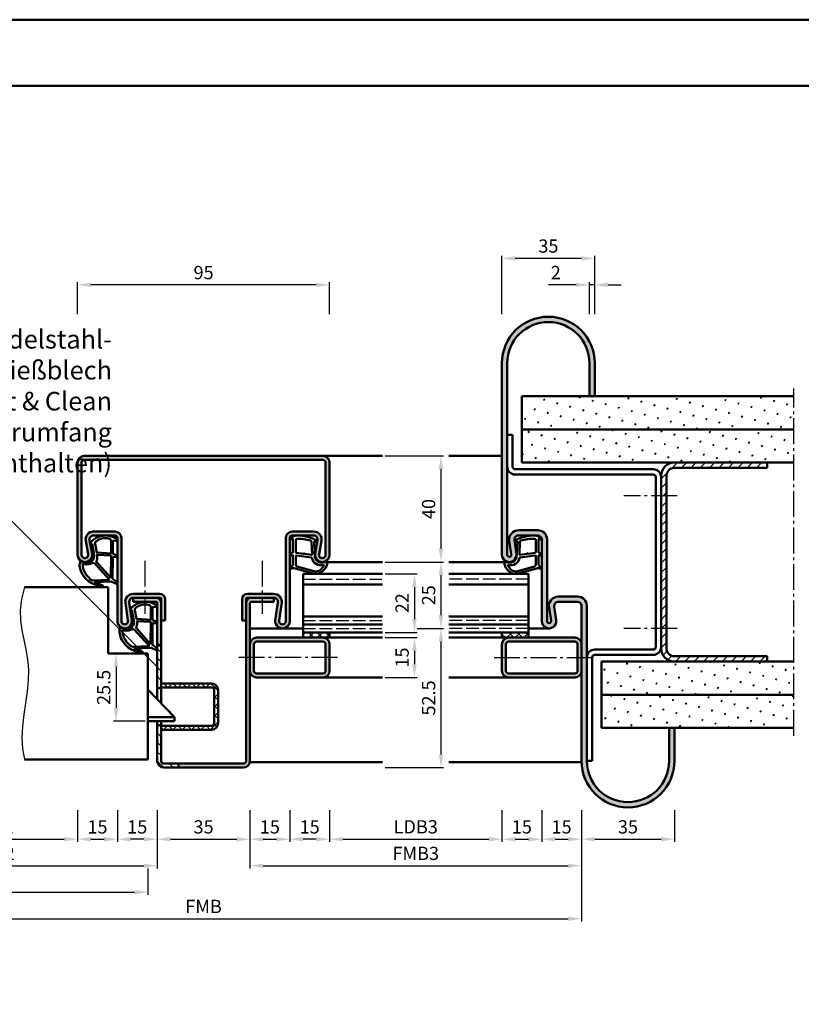
# Model space of a CAD drawing. Units: millimetres. Extents: x 0 to 2100, y -26 to 742.
# Drawn here: x 1285 to 1580, y 371 to 742 of the extents above; entities that cross this region are included whole.
import ezdxf

# ---------------------------------------------------------------- set-up
doc = ezdxf.new("R2010")
doc.units = ezdxf.units.MM
doc.linetypes.add('AM_DIN_F_W050', pattern=[6.25, 4.75, -1.5])
doc.linetypes.add('AM_DIN_G_W050', pattern=[13.75, 9.75, -1.5, 1, -1.5])
for name, color, linetype, lineweight in [('AM_0', 7, 'Continuous', 50), ('AM_1', 14, 'Continuous', 50), ('AM_3', 6, 'AM_DIN_F_W050', 25), ('AM_4', 3, 'Continuous', 25), ('AM_5', 3, 'Continuous', 25), ('AM_6', 2, 'Continuous', 35), ('AM_7', 4, 'AM_DIN_G_W050', 25), ('AM_8', 1, 'Continuous', 25), ('AM_BOR', 7, 'Continuous', 50)]:
    doc.layers.add(name, color=color, linetype=linetype, lineweight=lineweight)
doc.layers.add('AM_12', color=7, linetype='Continuous', lineweight=50, plot=False)
doc.styles.get("Standard").update_dxf_attribs({"font": 'ISOCP.SHX'})
doc.dimstyles.new('AM_DIN$0', dxfattribs={"dimtxt": 5, "dimasz": 5, "dimexe": 1, "dimexo": 1, "dimgap": 1.5, "dimtad": 1, "dimdsep": 46, "dimtxsty": 'Standard', "dimcen": 0, "dimclrd": 256, "dimclre": 256, "dimclrt": 2, "dimazin": 2, "dimtp": 0.1, "dimtm": 0.1, "dimtfac": 0.71, "dimtmove": 0, "dimatfit": 3, "dimfxl": 0, "dimlwd": -1, "dimlwe": -1, "dimarcsym": 0})
pattern_1 = [(315, (-119.0536, 1020.9957), (1.767767, 1.767767), [])]
pattern_2 = [(45, (160.9464, 1112.4957), (-1.314801, 4.906903), [0.635, -4.445]), (135, (161.171, 1112.7202), (-4.906903, 1.3148007), [0.3175, -8.481318]), (135, (161.227, 1112.7763), (-4.906903, 1.3148007), [0.254, -8.544818]), (135, (161.1148, 1112.664), (-4.906903, 1.3148007), [0.254, -8.544818]), (105, (161.283, 1112.8324), (-4.906903, 1.314801), [0.2032, -4.8768]), (165, (161.0586, 1112.608), (-3.592102, -3.592102), [0.2032, -4.8768])]

# ---------------------------------------------------------------- blocks, each defined once
blk = doc.blocks.new('DIN_A3_BOS')
at = {"layer": 'AM_12'}
blk.add_lwpolyline([(0, 0), (420, 0), (420, 297), (0, 297)], close=True, dxfattribs=at)
at = {"layer": 'AM_BOR'}
blk.add_lwpolyline([(20, 10), (410, 10), (410, 287), (20, 287)], close=True, dxfattribs=at)
blk = doc.blocks.new('*D60')
at = {"layer": 'AM_5', "linetype": 'ByBlock'}
for p, q in [((1242, 444.5), (1242, 432.5)), ((1307, 444.5), (1307, 432.5)), ((1247, 433.5), (1302, 433.5))]:
    blk.add_line(p, q, dxfattribs=at)
at = {"layer": 'AM_5'}
for points in [[(1247, 434.33), (1247, 432.67), (1242, 433.5)], [(1302, 434.33), (1302, 432.67), (1307, 433.5)]]:
    blk.add_solid(points, dxfattribs=at)
at = {"layer": 'Defpoints', "color": 0}
for p in [(1242, 445.5), (1307, 445.5), (1307, 433.5)]:
    blk.add_point(p, dxfattribs=at)
at = {"layer": 'AM_5', "color": 2, "insert": (1274.5, 437.53), "char_height": 5, "attachment_point": 5}
blk.add_mtext('LDB2', dxfattribs=at)
blk = doc.blocks.new('*D61')
at = {"layer": 'AM_5', "linetype": 'ByBlock'}
for p, q in [((1307, 444.5), (1307, 432.5)), ((1322, 444.5), (1322, 432.5)), ((1312, 433.5), (1317, 433.5))]:
    blk.add_line(p, q, dxfattribs=at)
at = {"layer": 'AM_5'}
for points in [[(1312, 434.33), (1312, 432.67), (1307, 433.5)], [(1317, 434.33), (1317, 432.67), (1322, 433.5)]]:
    blk.add_solid(points, dxfattribs=at)
at = {"layer": 'Defpoints', "color": 0}
for p in [(1307, 445.5), (1322, 445.5), (1322, 433.5)]:
    blk.add_point(p, dxfattribs=at)
at = {"layer": 'AM_5', "color": 2, "insert": (1314.5, 437.5), "char_height": 5, "attachment_point": 5}
blk.add_mtext('15', dxfattribs=at)
blk = doc.blocks.new('*D62')
at = {"layer": 'AM_5', "linetype": 'ByBlock'}
for p, q in [((1322, 444.5), (1322, 432.5)), ((1337, 444.5), (1337, 432.5)), ((1332, 433.5), (1327, 433.5))]:
    blk.add_line(p, q, dxfattribs=at)
at = {"layer": 'AM_5'}
for points in [[(1327, 434.33), (1327, 432.67), (1322, 433.5)], [(1332, 434.33), (1332, 432.67), (1337, 433.5)]]:
    blk.add_solid(points, dxfattribs=at)
at = {"layer": 'Defpoints', "color": 0}
for p in [(1322, 445.5), (1337, 445.5), (1322, 433.5)]:
    blk.add_point(p, dxfattribs=at)
at = {"layer": 'AM_5', "color": 2, "insert": (1329.5, 437.5), "char_height": 5, "attachment_point": 5}
blk.add_mtext('15', dxfattribs=at)
blk = doc.blocks.new('*D63')
at = {"layer": 'AM_5', "linetype": 'ByBlock'}
for p, q in [((1212, 444.5), (1212, 422.5)), ((1337, 444.5), (1337, 422.5)), ((1217, 423.5), (1332, 423.5))]:
    blk.add_line(p, q, dxfattribs=at)
at = {"layer": 'AM_5'}
for points in [[(1217, 424.33), (1217, 422.67), (1212, 423.5)], [(1332, 424.33), (1332, 422.67), (1337, 423.5)]]:
    blk.add_solid(points, dxfattribs=at)
at = {"layer": 'Defpoints', "color": 0}
for p in [(1212, 445.5), (1337, 445.5), (1337, 423.5)]:
    blk.add_point(p, dxfattribs=at)
at = {"layer": 'AM_5', "color": 2, "insert": (1274.5, 427.5), "char_height": 5, "attachment_point": 5}
blk.add_mtext('FMB2', dxfattribs=at)
blk = doc.blocks.new('*D64')
at = {"layer": 'AM_5', "linetype": 'ByBlock'}
for p, q in [((1215.5, 422.5), (1215.5, 412.5)), ((1333.5, 422.5), (1333.5, 412.5)), ((1220.5, 413.5), (1328.5, 413.5))]:
    blk.add_line(p, q, dxfattribs=at)
at = {"layer": 'AM_5'}
for points in [[(1220.5, 414.33), (1220.5, 412.67), (1215.5, 413.5)], [(1328.5, 414.33), (1328.5, 412.67), (1333.5, 413.5)]]:
    blk.add_solid(points, dxfattribs=at)
at = {"layer": 'Defpoints', "color": 0}
for p in [(1215.5, 423.5), (1333.5, 423.5), (1333.5, 413.5)]:
    blk.add_point(p, dxfattribs=at)
at = {"layer": 'AM_5', "color": 2, "insert": (1274.5, 417.5), "char_height": 5, "attachment_point": 5}
blk.add_mtext('TAB', dxfattribs=at)
blk = doc.blocks.new('*D65')
at = {"layer": 'AM_5', "linetype": 'ByBlock'}
for p, q in [((1402, 444.5), (1402, 432.5)), ((1467, 444.5), (1467, 432.5)), ((1407, 433.5), (1462, 433.5))]:
    blk.add_line(p, q, dxfattribs=at)
at = {"layer": 'AM_5'}
for points in [[(1407, 434.33), (1407, 432.67), (1402, 433.5)], [(1462, 434.33), (1462, 432.67), (1467, 433.5)]]:
    blk.add_solid(points, dxfattribs=at)
at = {"layer": 'Defpoints', "color": 0}
for p in [(1402, 445.5), (1467, 445.5), (1467, 433.5)]:
    blk.add_point(p, dxfattribs=at)
at = {"layer": 'AM_5', "color": 2, "insert": (1434.5, 437.53), "char_height": 5, "attachment_point": 5}
blk.add_mtext('LDB3', dxfattribs=at)
blk = doc.blocks.new('*D66')
at = {"layer": 'AM_5', "linetype": 'ByBlock'}
for p, q in [((1387, 444.5), (1387, 432.5)), ((1402, 444.5), (1402, 432.5)), ((1397, 433.5), (1392, 433.5))]:
    blk.add_line(p, q, dxfattribs=at)
at = {"layer": 'AM_5'}
for points in [[(1392, 434.33), (1392, 432.67), (1387, 433.5)], [(1397, 434.33), (1397, 432.67), (1402, 433.5)]]:
    blk.add_solid(points, dxfattribs=at)
at = {"layer": 'Defpoints', "color": 0}
for p in [(1387, 445.5), (1402, 445.5), (1387, 433.5)]:
    blk.add_point(p, dxfattribs=at)
at = {"layer": 'AM_5', "color": 2, "insert": (1394.5, 437.5), "char_height": 5, "attachment_point": 5}
blk.add_mtext('15', dxfattribs=at)
blk = doc.blocks.new('*D67')
at = {"layer": 'AM_5', "linetype": 'ByBlock'}
for p, q in [((1372, 444.5), (1372, 432.5)), ((1387, 444.5), (1387, 432.5)), ((1377, 433.5), (1382, 433.5))]:
    blk.add_line(p, q, dxfattribs=at)
at = {"layer": 'AM_5'}
for points in [[(1377, 434.33), (1377, 432.67), (1372, 433.5)], [(1382, 434.33), (1382, 432.67), (1387, 433.5)]]:
    blk.add_solid(points, dxfattribs=at)
at = {"layer": 'Defpoints', "color": 0}
for p in [(1372, 445.5), (1387, 445.5), (1387, 433.5)]:
    blk.add_point(p, dxfattribs=at)
at = {"layer": 'AM_5', "color": 2, "insert": (1379.5, 437.5), "char_height": 5, "attachment_point": 5}
blk.add_mtext('15', dxfattribs=at)
blk = doc.blocks.new('*D68')
at = {"layer": 'AM_5', "linetype": 'ByBlock'}
for p, q in [((1467, 444.5), (1467, 432.5)), ((1482, 444.5), (1482, 432.5)), ((1472, 433.5), (1477, 433.5))]:
    blk.add_line(p, q, dxfattribs=at)
at = {"layer": 'AM_5'}
for points in [[(1472, 434.33), (1472, 432.67), (1467, 433.5)], [(1477, 434.33), (1477, 432.67), (1482, 433.5)]]:
    blk.add_solid(points, dxfattribs=at)
at = {"layer": 'Defpoints', "color": 0}
for p in [(1467, 445.5), (1482, 445.5), (1482, 433.5)]:
    blk.add_point(p, dxfattribs=at)
at = {"layer": 'AM_5', "color": 2, "insert": (1474.5, 437.5), "char_height": 5, "attachment_point": 5}
blk.add_mtext('15', dxfattribs=at)
blk = doc.blocks.new('*D69')
at = {"layer": 'AM_5', "linetype": 'ByBlock'}
for p, q in [((1482, 444.5), (1482, 432.5)), ((1497, 444.5), (1497, 432.5)), ((1487, 433.5), (1492, 433.5))]:
    blk.add_line(p, q, dxfattribs=at)
at = {"layer": 'AM_5'}
for points in [[(1487, 434.33), (1487, 432.67), (1482, 433.5)], [(1492, 434.33), (1492, 432.67), (1497, 433.5)]]:
    blk.add_solid(points, dxfattribs=at)
at = {"layer": 'Defpoints', "color": 0}
for p in [(1482, 445.5), (1497, 445.5), (1497, 433.5)]:
    blk.add_point(p, dxfattribs=at)
at = {"layer": 'AM_5', "color": 2, "insert": (1489.5, 437.5), "char_height": 5, "attachment_point": 5}
blk.add_mtext('15', dxfattribs=at)
blk = doc.blocks.new('*D70')
at = {"layer": 'AM_5', "linetype": 'ByBlock'}
for p, q in [((1372, 444.5), (1372, 422.5)), ((1497, 444.5), (1497, 422.5)), ((1377, 423.5), (1492, 423.5))]:
    blk.add_line(p, q, dxfattribs=at)
at = {"layer": 'AM_5'}
for points in [[(1377, 424.33), (1377, 422.67), (1372, 423.5)], [(1492, 424.33), (1492, 422.67), (1497, 423.5)]]:
    blk.add_solid(points, dxfattribs=at)
at = {"layer": 'Defpoints', "color": 0}
for p in [(1372, 445.5), (1497, 445.5), (1497, 423.5)]:
    blk.add_point(p, dxfattribs=at)
at = {"layer": 'AM_5', "color": 2, "insert": (1434.5, 427.5), "char_height": 5, "attachment_point": 5}
blk.add_mtext('FMB3', dxfattribs=at)
blk = doc.blocks.new('*D71')
at = {"layer": 'AM_5', "linetype": 'ByBlock'}
for p, q in [((1212, 444.5), (1212, 402.5)), ((1497, 444.5), (1497, 402.5)), ((1217, 403.5), (1492, 403.5))]:
    blk.add_line(p, q, dxfattribs=at)
at = {"layer": 'AM_5'}
for points in [[(1217, 404.33), (1217, 402.67), (1212, 403.5)], [(1492, 404.33), (1492, 402.67), (1497, 403.5)]]:
    blk.add_solid(points, dxfattribs=at)
at = {"layer": 'Defpoints', "color": 0}
for p in [(1212, 445.5), (1497, 445.5), (1497, 403.5)]:
    blk.add_point(p, dxfattribs=at)
at = {"layer": 'AM_5', "color": 2, "insert": (1354.5, 407.5), "char_height": 5, "attachment_point": 5}
blk.add_mtext('FMB', dxfattribs=at)
blk = doc.blocks.new('*D72')
at = {"layer": 'AM_5', "linetype": 'ByBlock'}
for p, q in [((1337, 444.5), (1337, 432.5)), ((1372, 444.5), (1372, 432.5)), ((1342, 433.5), (1367, 433.5))]:
    blk.add_line(p, q, dxfattribs=at)
at = {"layer": 'AM_5'}
for points in [[(1342, 434.33), (1342, 432.67), (1337, 433.5)], [(1367, 434.33), (1367, 432.67), (1372, 433.5)]]:
    blk.add_solid(points, dxfattribs=at)
at = {"layer": 'Defpoints', "color": 0}
for p in [(1337, 445.5), (1372, 445.5), (1372, 433.5)]:
    blk.add_point(p, dxfattribs=at)
at = {"layer": 'AM_5', "color": 2, "insert": (1354.5, 437.5), "char_height": 5, "attachment_point": 5}
blk.add_mtext('35', dxfattribs=at)
blk = doc.blocks.new('*D73')
at = {"layer": 'AM_5', "linetype": 'ByBlock'}
for p, q in [((1497, 444.5), (1497, 432.5)), ((1532, 444.5), (1532, 432.5)), ((1502, 433.5), (1527, 433.5))]:
    blk.add_line(p, q, dxfattribs=at)
at = {"layer": 'AM_5'}
for points in [[(1502, 434.33), (1502, 432.67), (1497, 433.5)], [(1527, 434.33), (1527, 432.67), (1532, 433.5)]]:
    blk.add_solid(points, dxfattribs=at)
at = {"layer": 'Defpoints', "color": 0}
for p in [(1497, 445.5), (1532, 445.5), (1532, 433.5)]:
    blk.add_point(p, dxfattribs=at)
at = {"layer": 'AM_5', "color": 2, "insert": (1514.5, 437.5), "char_height": 5, "attachment_point": 5}
blk.add_mtext('35', dxfattribs=at)
blk = doc.blocks.new('*D88')
at = {"layer": 'AM_5', "linetype": 'ByBlock'}
for p, q in [((1307, 631.5), (1307, 643.5)), ((1397, 642.5), (1312, 642.5)), ((1402, 631.5), (1402, 643.5))]:
    blk.add_line(p, q, dxfattribs=at)
at = {"layer": 'AM_5'}
for points in [[(1312, 643.33), (1312, 641.67), (1307, 642.5)], [(1397, 643.33), (1397, 641.67), (1402, 642.5)]]:
    blk.add_solid(points, dxfattribs=at)
at = {"layer": 'Defpoints', "color": 0}
for p in [(1307, 642.5), (1307, 630.5), (1402, 630.5)]:
    blk.add_point(p, dxfattribs=at)
at = {"layer": 'AM_5', "color": 2, "insert": (1354.5, 646.5), "char_height": 5, "attachment_point": 5}
blk.add_mtext('95', dxfattribs=at)
blk = doc.blocks.new('*D89')
at = {"layer": 'AM_5', "linetype": 'ByBlock'}
for p, q in [((1435, 513), (1445, 513)), ((1444, 508), (1444, 465.5)), ((1423, 460.5), (1445, 460.5))]:
    blk.add_line(p, q, dxfattribs=at)
at = {"layer": 'AM_5'}
for points in [[(1443.17, 508), (1444.83, 508), (1444, 513)], [(1443.17, 465.5), (1444.83, 465.5), (1444, 460.5)]]:
    blk.add_solid(points, dxfattribs=at)
at = {"layer": 'Defpoints', "color": 0}
for p in [(1434, 513), (1422, 460.5), (1444, 460.5)]:
    blk.add_point(p, dxfattribs=at)
at = {"layer": 'AM_5', "color": 2, "insert": (1440, 486.75), "char_height": 5, "attachment_point": 5, "rotation": 90}
blk.add_mtext('52.5', dxfattribs=at)
blk = doc.blocks.new('*D90')
at = {"layer": 'AM_5', "linetype": 'ByBlock'}
for p, q in [((1423, 538), (1445, 538)), ((1444, 533), (1444, 518)), ((1435, 513), (1445, 513))]:
    blk.add_line(p, q, dxfattribs=at)
at = {"layer": 'AM_5'}
for points in [[(1443.17, 533), (1444.83, 533), (1444, 538)], [(1443.17, 518), (1444.83, 518), (1444, 513)]]:
    blk.add_solid(points, dxfattribs=at)
at = {"layer": 'Defpoints', "color": 0}
for p in [(1422, 538), (1434, 513), (1444, 513)]:
    blk.add_point(p, dxfattribs=at)
at = {"layer": 'AM_5', "color": 2, "insert": (1440, 525.5), "char_height": 5, "attachment_point": 5, "rotation": 90}
blk.add_mtext('25', dxfattribs=at)
blk = doc.blocks.new('*D91')
at = {"layer": 'AM_5', "linetype": 'ByBlock'}
for p, q in [((1423, 533.5), (1435, 533.5)), ((1434, 528.5), (1434, 516.5)), ((1423, 511.5), (1435, 511.5))]:
    blk.add_line(p, q, dxfattribs=at)
at = {"layer": 'AM_5'}
for points in [[(1433.17, 528.5), (1434.83, 528.5), (1434, 533.5)], [(1433.17, 516.5), (1434.83, 516.5), (1434, 511.5)]]:
    blk.add_solid(points, dxfattribs=at)
at = {"layer": 'Defpoints', "color": 0}
for p in [(1422, 533.5), (1422, 511.5), (1434, 511.5)]:
    blk.add_point(p, dxfattribs=at)
at = {"layer": 'AM_5', "color": 2, "insert": (1430, 522.5), "char_height": 5, "attachment_point": 5, "rotation": 90}
blk.add_mtext('22', dxfattribs=at)
blk = doc.blocks.new('*D92')
at = {"layer": 'AM_5', "linetype": 'ByBlock'}
for p, q in [((1423, 509.5), (1435, 509.5)), ((1434, 504.5), (1434, 499.5)), ((1423, 494.5), (1435, 494.5))]:
    blk.add_line(p, q, dxfattribs=at)
at = {"layer": 'AM_5'}
for points in [[(1433.17, 504.5), (1434.83, 504.5), (1434, 509.5)], [(1433.17, 499.5), (1434.83, 499.5), (1434, 494.5)]]:
    blk.add_solid(points, dxfattribs=at)
at = {"layer": 'Defpoints', "color": 0}
for p in [(1422, 509.5), (1422, 494.5), (1434, 494.5)]:
    blk.add_point(p, dxfattribs=at)
at = {"layer": 'AM_5', "color": 2, "insert": (1430, 502), "char_height": 5, "attachment_point": 5, "rotation": 90}
blk.add_mtext('15', dxfattribs=at)
blk = doc.blocks.new('*D93')
at = {"layer": 'AM_5', "linetype": 'ByBlock'}
for p, q in [((1423, 578), (1445, 578)), ((1444, 573), (1444, 543)), ((1423, 538), (1445, 538))]:
    blk.add_line(p, q, dxfattribs=at)
at = {"layer": 'AM_5'}
for points in [[(1443.17, 573), (1444.83, 573), (1444, 578)], [(1443.17, 543), (1444.83, 543), (1444, 538)]]:
    blk.add_solid(points, dxfattribs=at)
at = {"layer": 'Defpoints', "color": 0}
for p in [(1422, 578), (1422, 538), (1444, 538)]:
    blk.add_point(p, dxfattribs=at)
at = {"layer": 'AM_5', "color": 2, "insert": (1440, 558), "char_height": 5, "attachment_point": 5, "rotation": 90}
blk.add_mtext('40', dxfattribs=at)
blk = doc.blocks.new('*D94')
at = {"layer": 'AM_5', "linetype": 'ByBlock'}
for p, q in [((1495, 642.5), (1484.57, 642.5)), ((1500, 631.5), (1500, 643.5)), ((1502, 642.5), (1500, 642.5)), ((1502, 631.5), (1502, 643.5)), ((1507, 642.5), (1512, 642.5))]:
    blk.add_line(p, q, dxfattribs=at)
at = {"layer": 'AM_5'}
for points in [[(1495, 643.33), (1495, 641.67), (1500, 642.5)], [(1507, 643.33), (1507, 641.67), (1502, 642.5)]]:
    blk.add_solid(points, dxfattribs=at)
at = {"layer": 'Defpoints', "color": 0}
for p in [(1500, 642.5), (1500, 630.5), (1502, 630.5)]:
    blk.add_point(p, dxfattribs=at)
at = {"layer": 'AM_5', "color": 2, "insert": (1487.29, 646.5), "char_height": 5, "attachment_point": 5}
blk.add_mtext('2', dxfattribs=at)
blk = doc.blocks.new('*D95')
at = {"layer": 'AM_5', "linetype": 'ByBlock'}
for p, q in [((1467, 631.5), (1467, 653.5)), ((1502, 631.5), (1502, 653.5)), ((1497, 652.5), (1472, 652.5))]:
    blk.add_line(p, q, dxfattribs=at)
at = {"layer": 'AM_5'}
for points in [[(1472, 653.33), (1472, 651.67), (1467, 652.5)], [(1497, 653.33), (1497, 651.67), (1502, 652.5)]]:
    blk.add_solid(points, dxfattribs=at)
at = {"layer": 'Defpoints', "color": 0}
for p in [(1467, 652.5), (1467, 630.5), (1502, 630.5)]:
    blk.add_point(p, dxfattribs=at)
at = {"layer": 'AM_5', "color": 2, "insert": (1484.5, 656.5), "char_height": 5, "attachment_point": 5}
blk.add_mtext('35', dxfattribs=at)
blk = doc.blocks.new('*D139')
at = {"layer": 'AM_5', "linetype": 'ByBlock'}
for p, q in [((1332.5, 503.5), (1320.5, 503.5)), ((1321.5, 498.5), (1321.5, 483)), ((1332.5, 478), (1320.5, 478))]:
    blk.add_line(p, q, dxfattribs=at)
at = {"layer": 'AM_5'}
for points in [[(1320.67, 498.5), (1322.33, 498.5), (1321.5, 503.5)], [(1320.67, 483), (1322.33, 483), (1321.5, 478)]]:
    blk.add_solid(points, dxfattribs=at)
at = {"layer": 'Defpoints', "color": 0}
for p in [(1333.5, 503.5), (1321.5, 478), (1333.5, 478)]:
    blk.add_point(p, dxfattribs=at)
at = {"layer": 'AM_5', "color": 2, "insert": (1317.5, 490.75), "char_height": 5, "attachment_point": 5, "rotation": 90}
blk.add_mtext('25.5', dxfattribs=at)
blk = doc.blocks.new('Dichtung SafetyDesign eingesetzt mit TB')
at = {"layer": 'AM_1'}
for p, q in [((217.48, 152.9), (217.1, 152.85)), ((218.12, 149.43), (217.48, 152.9)), ((226.57, 154.03), (225.3, 154.13)), ((225.3, 154.13), (225.3, 149.13)), ((225.3, 149.13), (226.73, 148.6)), ((212.79, 145.56), (212.92, 146.08)), ((218.19, 145.76), (224.05, 139.26)), ((225.3, 148.03), (225.18, 139.73)), ((226.53, 147.83), (225.3, 148.03)), ((224.05, 139.26), (217.59, 139.04)), ((221.05, 136.55), (218.13, 137.63)), ((224.68, 138.7), (218.26, 138.43)), ((218.26, 138.43), (221.32, 137.3)), ((226.32, 137.96), (224.68, 138.7)), ((225.18, 139.73), (226.71, 138.66))]:
    blk.add_line(p, q, dxfattribs=at)
for points in [[(224.6, 153.93, 0.372194), (223.74, 154.92, 0.201675), (219.09, 153.9, 0.357003), (218.62, 152.87), (219.21, 149.56), (224.6, 149.23)], [(224.48, 140.03), (219.05, 146.24, 0.108497), (219.35, 147.11, 0.069988), (219.37, 148.76), (224.6, 148.43)]]:
    blk.add_lwpolyline(points, format="xyb", close=True, dxfattribs=at)
for centre, radius, start, end in [((222.65, 148.37), 7.62, 57.2609, 138.8712), ((217.26, 153.21), 0.393, 153.2326, 245.4735), ((226.6, 154.43), 0.4, 265.5483, 63.3157), ((215.71, 148.29), 2.57, 266.3939, 9.814), ((205.44, 146.88), 12.93, 8.2213, 11.3912), ((226.6, 148.23), 0.4, 261.0413, 69.9589), ((226.6, 148.23), 0.4, 261.0413, 69.9589), ((217.76, 145.02), 5, 173.7887, 184.9874), ((213.31, 145.99), 0.4, 73.0575, 166.2713), ((214.75, 148.78), 2.75, 241.2068, 244.2025), ((213.31, 145.99), 0.4, 36.783, 52.3518), ((224.3, 183.27), 38.55, 253.9222, 256.8697), ((221.57, 145.7), 7.75, 181.9093, 239.1583), ((215.21, 148.49), 3.36, 245.4878, 276.6785), ((214.4, 156.16), 11.06, 276.2106, 290.0071), ((221.34, 145.64), 8.63, 187.0214, 248.177), ((226.48, 138.33), 0.4, 245.8457, 54.9643), ((221.18, 136.92), 0.4, 249.6821, 69.6821)]:
    blk.add_arc(centre, radius, start, end, dxfattribs=at)

msp = doc.modelspace()

# ---------------------------------------------------------------- hatches: boundary and pattern name
at = {"layer": 'AM_8'}
h = msp.add_hatch(color=256, dxfattribs=at)
h.dxf.hatch_style = 1
h.paths.add_polyline_path([(1469, 613, -1), (1500, 613), (1500, 600.5), (1502, 600.5), (1502, 613, 1), (1467, 613), (1467, 540.75, 1.0762848), (1472.47, 541.153), (1471.716, 546.28, -0.4579236), (1473.2, 548), (1480.5, 548, -0.4142136), (1482, 546.5), (1482, 515.75, 1.0762848), (1487.47, 516.153), (1486.716, 521.28, -0.4579236), (1488.2, 523), (1495.5, 523, -0.4142136), (1497, 521.5), (1497, 463, 1), (1532, 463), (1532, 475.5), (1530, 475.5), (1530, 463, -1), (1499, 463), (1499, 521.5, 0.4142136), (1495.5, 525), (1488.2, 525, 0.4579236), (1484.738, 520.988), (1485.492, 515.86, -1.0762848), (1484, 515.75), (1484, 546.5, 0.4142136), (1480.5, 550), (1473.2, 550, 0.4579236), (1469.738, 545.988), (1470.492, 540.86, -1.0762848), (1469, 540.75)])
h = msp.add_hatch(dxfattribs=at)
h.set_pattern_fill('SWAMP', color=256, scale=0.2, angle=45)
h.set_pattern_definition(pattern_2)
h.paths.add_polyline_path([(1577, 600.5), (1474.5, 600.5), (1474.5, 588), (1577, 588)])
h = msp.add_hatch(dxfattribs=at)
h.set_pattern_fill('SWAMP', color=256, scale=0.2, angle=45)
h.set_pattern_definition(pattern_2)
h.paths.add_polyline_path([(1577, 588), (1474.5, 588), (1474.5, 575.5), (1577, 575.5)])
h = msp.add_hatch(color=256, dxfattribs=at)
h.dxf.hatch_style = 1
h.paths.add_polyline_path([(1327.985, 526, 0.4574018), (1325.017, 522.566), (1325.987, 515.931, -1.0753541), (1323.5, 515.75), (1323.5, 547, 0.4142136), (1321, 549.5), (1313, 549.5, 0.4693847), (1310.051, 545.949), (1310.979, 540.979, -1.0968549), (1308.5, 540.75), (1308.5, 575.5, -0.4142136), (1309.5, 576.5), (1399.5, 576.5, -0.4142136), (1400.5, 575.5), (1400.5, 540.75, -1.0968549), (1398.021, 540.979), (1398.949, 545.949, 0.4693847), (1396, 549.5), (1388, 549.5, 0.4142136), (1385.5, 547), (1385.5, 515.75, -1.0753541), (1383.013, 515.931), (1383.983, 522.566, 0.4574018), (1381.015, 526), (1371, 526, 0.4142136), (1369, 524), (1369, 516), (1370.5, 516), (1370.5, 524, -0.4142136), (1371, 524.5), (1381.015, 524.5, -0.4574018), (1382.499, 522.783), (1381.529, 516.148, 1.0753541), (1387, 515.75), (1387, 547, -0.4142136), (1388, 548), (1396, 548, -0.4693847), (1397.475, 546.225), (1396.547, 541.255, 1.0968549), (1402, 540.75), (1402, 575.5, 0.4142136), (1399.5, 578), (1309.5, 578, 0.4142136), (1307, 575.5), (1307, 540.75, 1.0968549), (1312.453, 541.255), (1311.525, 546.225, -0.4693847), (1313, 548), (1321, 548, -0.4142136), (1322, 547), (1322, 515.75, 1.0753541), (1327.471, 516.148), (1326.501, 522.783, -0.4574018), (1327.985, 524.5), (1338, 524.5, -0.4142136), (1338.5, 524), (1338.5, 516), (1340, 516), (1340, 524, 0.4142136), (1338, 526)])
h = msp.add_hatch(dxfattribs=at)
h.set_pattern_fill('_U', color=256, scale=2.5, angle=45, pattern_type=0)
h.set_pattern_definition([(45, (160.9464, 1112.4957), (-1.767767, 1.767767), [])])
h.paths.add_polyline_path([(1567, 575.5), (1532, 575.5, 0.4142136), (1527, 570.5), (1527, 505.5, 0.4142136), (1532, 500.5), (1567, 500.5), (1567, 502.5), (1532, 502.5, -0.4142136), (1529, 505.5), (1529, 570.5, -0.4142136), (1532, 573.5), (1567, 573.5)])
h = msp.add_hatch(color=256, dxfattribs=at)
h.dxf.hatch_style = 1
h.paths.add_polyline_path([(1338.5, 522.5, 0.4142136), (1336.5, 524.5), (1328, 524.5), (1328, 523), (1336.5, 523, -0.4142136), (1337, 522.5), (1337, 506.75), (1338.5, 506.75)])
h = msp.add_hatch(color=256, dxfattribs=at)
h.dxf.hatch_style = 1
h.paths.add_polyline_path([(1372, 522.5, -0.4142136), (1372.5, 523), (1381, 523), (1381, 524.5), (1372.5, 524.5, 0.4142136), (1370.5, 522.5), (1370.5, 463, -0.4142136), (1369.5, 462), (1345, 462), (1345, 460.5), (1369.5, 460.5, 0.4142136), (1372, 463)])
h = msp.add_hatch(color=256, dxfattribs=at)
h.dxf.hatch_style = 1
h.paths.add_polyline_path([(1399.5, 509.5), (1392, 509.5), (1374.5, 509.5, 0.4142136), (1372, 507), (1372, 497, 0.4142136), (1374.5, 494.5), (1399.5, 494.5, 0.4142136), (1402, 497), (1402, 507, 0.4142136)])
h.paths.add_polyline_path([(1399.5, 508, -0.4142136), (1400.5, 507), (1400.5, 497, -0.4142136), (1399.5, 496), (1374.5, 496, -0.4142136), (1373.5, 497), (1373.5, 507, -0.4142136), (1374.5, 508)], flags=16)
h = msp.add_hatch(dxfattribs=at)
h.set_pattern_fill('_U', color=256, scale=2.3, angle=45, double=1, pattern_type=0)
h.set_pattern_definition([(45, (-119.0536, 1025.9957), (-1.6263456, 1.6263456), []), (135, (-119.0536, 1025.9957), (-1.6263456, -1.6263456), [])])
h.paths.add_polyline_path([(1402, 509.5), (1402, 511.5), (1392, 511.5), (1392, 509.5)])
h = msp.add_hatch(dxfattribs=at)
h.set_pattern_fill('_U', color=256, scale=2.3, angle=45, double=1, pattern_type=0)
h.set_pattern_definition([(45, (160.9464, 1117.4957), (-1.6263456, 1.6263456), []), (135, (160.9464, 1117.4957), (-1.6263456, -1.6263456), [])])
h.paths.add_polyline_path([(1477, 511.5), (1467, 511.5), (1467, 509.5), (1477, 509.5)])
h = msp.add_hatch(color=256, dxfattribs=at)
h.dxf.hatch_style = 1
h.paths.add_polyline_path([(1494.5, 509.5), (1469.5, 509.5, 0.4142136), (1467, 507), (1467, 497, 0.4142136), (1469.5, 494.5), (1494.5, 494.5, 0.4142136), (1497, 497), (1497, 507, 0.4142136)])
h.paths.add_polyline_path([(1494.5, 508, -0.4142136), (1495.5, 507), (1495.5, 497, -0.4142136), (1494.5, 496), (1469.5, 496, -0.4142136), (1468.5, 497), (1468.5, 507, -0.4142136), (1469.5, 508)], flags=16)
h = msp.add_hatch(dxfattribs=at)
h.set_pattern_fill('_U', color=256, scale=2.5, angle=315, pattern_type=0)
h.set_pattern_definition(pattern_1)
h.paths.add_polyline_path([(1338.5, 506.5), (1337, 506.5), (1337, 490.5), (1338.5, 490.5)])
h = msp.add_hatch(dxfattribs=at)
h.set_pattern_fill('SWAMP', color=256, scale=0.2, angle=45)
h.set_pattern_definition(pattern_2)
h.paths.add_polyline_path([(1577, 500.5), (1504.5, 500.5), (1504.5, 488), (1577, 488)])
h = msp.add_hatch(dxfattribs=at)
h.set_pattern_fill('_U', color=256, scale=2.5, angle=45, double=1, pattern_type=0)
h.set_pattern_definition([(45, (-119.0536, 1020.9957), (-1.767767, 1.767767), []), (135, (-119.0536, 1020.9957), (-1.767767, -1.767767), [])])
h.paths.add_polyline_path([(1357.5, 492.25), (1338.5, 492.25), (1338.5, 490.75), (1357.5, 490.75, -0.4142136), (1358.5, 489.75), (1358.5, 477.25, -0.4142136), (1357.5, 476.25), (1338.5, 476.25), (1338.5, 474.75), (1357.5, 474.75, 0.4142136), (1360, 477.25), (1360, 489.75, 0.4142136)])
h = msp.add_hatch(dxfattribs=at)
h.set_pattern_fill('SWAMP', color=256, scale=0.2, angle=45)
h.set_pattern_definition(pattern_2)
h.paths.add_polyline_path([(1577, 488), (1504.5, 488), (1504.5, 475.5), (1530, 475.5), (1577, 475.5)])
h = msp.add_hatch(dxfattribs=at)
h.set_pattern_fill('_U', color=256, scale=2.5, angle=315, pattern_type=0)
h.set_pattern_definition(pattern_1)
h.paths.add_polyline_path([(1338.5, 476.5), (1337, 476.5), (1337, 463, 0.4142136), (1339.5, 460.5), (1345, 460.5), (1345, 462), (1339.5, 462, -0.4142136), (1338.5, 463)])

# ---------------------------------------------------------------- linework, layer by layer
at = {"layer": 'AM_0'}
for p, q in [((1467, 540.75), (1467, 613)), ((1469, 613), (1469, 540.75)), ((1500, 613), (1500, 600.5)), ((1502, 613), (1502, 600.5)), ((1474.5, 600.5), (1577, 600.5)), ((1474.5, 600.5), (1474.5, 575.5)), ((1474.5, 588), (1577, 588)), ((1469, 586), (1471, 586)), ((1471, 586), (1471, 574)), ((1307, 540.75), (1307, 575.5)), ((1308.5, 540.75), (1308.5, 575.5)), ((1309.5, 578), (1399.5, 578)), ((1309.5, 576.5), (1399.5, 576.5)), ((1400.5, 540.75), (1400.5, 575.5)), ((1402, 540.75), (1402, 575.5)), ((1474.5, 575.5), (1577, 575.5)), ((1567, 573.5), (1567, 575.5)), ((1472, 573), (1524, 573)), ((1532, 573.5), (1567, 573.5)), ((1472, 571), (1524, 571)), ((1525, 570), (1525, 506)), ((1527, 570.5), (1527, 505.5)), ((1529, 570.5), (1529, 505.5)), ((1313, 549.5), (1321, 549.5)), ((1396, 549.5), (1388, 549.5)), ((1473.2, 550), (1480.5, 550)), ((1310.979, 540.979), (1310.051, 545.949)), ((1312.453, 541.255), (1311.525, 546.225)), ((1313, 548), (1321, 548)), ((1322, 547), (1322, 515.75)), ((1323.5, 547), (1323.5, 515.75)), ((1385.5, 547), (1385.5, 515.75)), ((1387, 547), (1387, 515.75)), ((1396, 548), (1388, 548)), ((1396.547, 541.255), (1397.475, 546.225)), ((1398.021, 540.979), (1398.949, 545.949)), ((1470.492, 540.858), (1469.737, 545.994)), ((1471.716, 546.283), (1472.471, 541.148)), ((1480.5, 548), (1473.2, 548)), ((1482, 515.75), (1482, 546.5)), ((1484, 546.5), (1484, 515.75)), ((1392, 509.5), (1392, 533.5)), ((1392, 533.5), (1422, 533.5)), ((1477, 533.5), (1447, 533.5)), ((1477, 509.5), (1477, 533.5)), ((1318.5, 528.5), (1287, 528.5)), ((1318.5, 503.5), (1318.5, 528.5)), ((1392, 529.5), (1422, 529.5)), ((1477, 529.5), (1447, 529.5)), ((1327.985, 526), (1338, 526)), ((1327.985, 524.5), (1338, 524.5)), ((1328, 524.5), (1328, 523)), ((1338.5, 484.75), (1338.5, 524)), ((1340, 524), (1340, 516)), ((1369, 524), (1369, 516)), ((1370.5, 463), (1370.5, 524)), ((1381.015, 526), (1371, 526)), ((1381.015, 524.5), (1371, 524.5)), ((1381, 524.5), (1381, 523)), ((1488.2, 525), (1495.5, 525)), ((1325.017, 522.566), (1325.987, 515.931)), ((1326.501, 522.783), (1327.471, 516.148)), ((1336.5, 523), (1328, 523)), ((1337, 486.325), (1337, 522.5)), ((1372, 463), (1372, 522.5)), ((1372.5, 523), (1381, 523)), ((1382.499, 522.783), (1381.529, 516.148)), ((1383.983, 522.566), (1383.013, 515.931)), ((1485.492, 515.858), (1484.737, 520.994)), ((1486.716, 521.283), (1487.471, 516.148)), ((1495.5, 523), (1488.2, 523)), ((1497, 521.5), (1497, 463)), ((1499, 521.5), (1499, 463)), ((1392, 517.5), (1422, 517.5)), ((1477, 517.5), (1447, 517.5)), ((1340, 516), (1338.5, 516)), ((1369, 516), (1370.5, 516)), ((1392, 514.5), (1422, 514.5)), ((1477, 514.5), (1447, 514.5)), ((1402, 509.5), (1374.5, 509.5)), ((1392, 511.5), (1422, 511.5)), ((1402, 511.5), (1402, 509.5)), ((1477, 511.5), (1447, 511.5)), ((1467, 511.5), (1467, 509.5)), ((1467, 509.5), (1494.5, 509.5)), ((1338.5, 506.75), (1337, 506.75)), ((1338.5, 506.5), (1337, 506.5)), ((1373.5, 497), (1373.5, 507)), ((1399.5, 508), (1374.5, 508)), ((1400.5, 507), (1400.5, 497)), ((1402, 507), (1402, 497)), ((1467, 507), (1467, 497)), ((1468.5, 507), (1468.5, 497)), ((1469.5, 508), (1494.5, 508)), ((1495.5, 497), (1495.5, 507)), ((1502, 505), (1524, 505)), ((1333.5, 503.5), (1318.5, 503.5)), ((1333.5, 503.5), (1333.5, 463.5)), ((1501, 502), (1501, 463)), ((1502, 503), (1524, 503)), ((1532, 502.5), (1567, 502.5)), ((1567, 500.5), (1567, 502.5)), ((1504.5, 500.5), (1577, 500.5)), ((1504.5, 500.5), (1504.5, 475.5)), ((1399.5, 496), (1374.5, 496)), ((1399.5, 494.5), (1374.5, 494.5)), ((1469.5, 496), (1494.5, 496)), ((1469.5, 494.5), (1494.5, 494.5)), ((1338.5, 490.5), (1337, 490.5)), ((1338.5, 492.25), (1357.5, 492.25)), ((1338.5, 490.75), (1357.5, 490.75)), ((1343.5, 479.5), (1333.5, 490)), ((1358.5, 489.75), (1358.5, 477.25)), ((1360, 489.75), (1360, 477.25)), ((1504.5, 488), (1577, 488)), ((1343.5, 479.5), (1333.5, 479.5)), ((1343.5, 478), (1343.5, 479.5)), ((1343.5, 478), (1333.5, 478)), ((1337, 463), (1337, 478)), ((1338.5, 476.5), (1337, 476.5)), ((1338.5, 463), (1338.5, 478)), ((1357.5, 476.25), (1338.5, 476.25)), ((1504.5, 475.5), (1577, 475.5)), ((1530, 463), (1530, 475.5)), ((1532, 463), (1532, 475.5)), ((1357.5, 474.75), (1338.5, 474.75)), ((1333.5, 463.5), (1287, 463.5)), ((1339.5, 462), (1369.5, 462)), ((1339.5, 460.5), (1369.5, 460.5)), ((1345, 462), (1345, 460.5)), ((1499, 463), (1501, 463))]:
    msp.add_line(p, q, dxfattribs=at)
for centre, radius, start, end in [((1484.5, 613), 17.5, 0, 180), ((1484.5, 613), 15.5, 0, 180), ((1309.5, 575.5), 2.5, 90, 180), ((1309.5, 575.5), 1, 90, 180), ((1399.5, 575.5), 2.5, 0, 90), ((1399.5, 575.5), 1, 0, 90), ((1532, 570.5), 5, 90, 180), ((1472, 574), 3, 180, 270), ((1472, 574), 1, 180, 270), ((1524, 570), 3, 0, 90), ((1532, 570.5), 3, 90, 180), ((1524, 570), 1, 0, 90), ((1313, 546.5), 3, 90, 190.57858), ((1321, 547), 2.5, 0, 90), ((1388, 547), 2.5, 90, 180), ((1396, 546.5), 3, 349.42142, 90), ((1473.2, 546.5), 3.5, 90, 188.31776), ((1480.5, 546.5), 3.5, 0, 90), ((1313, 546.5), 1.5, 90, 190.57858), ((1321, 547), 1, 0, 90), ((1388, 547), 1, 90, 180), ((1396, 546.5), 1.5, 349.42142, 90), ((1473.2, 546.5), 1.5, 90, 188.31776), ((1480.5, 546.5), 1.5, 360, 90), ((1309.75, 540.75), 2.75, 180, 10.57858), ((1309.75, 540.75), 1.25, 180, 10.57858), ((1399.25, 540.75), 2.75, 169.42142, 0), ((1399.25, 540.75), 1.25, 169.42142, 0), ((1469.75, 540.75), 2.75, 180, 8.31776), ((1469.75, 540.75), 0.75, 180, 8.31776), ((1327.985, 523), 3, 90, 188.31776), ((1327.985, 523), 1.5, 90, 188.31776), ((1336.5, 522.5), 2, 0, 90), ((1338, 524), 2, 0, 90), ((1338, 524), 0.5, 0, 90), ((1371, 524), 2, 90, 180), ((1372.5, 522.5), 2, 90, 180), ((1371, 524), 0.5, 90, 180), ((1381.015, 523), 3, 351.68224, 90), ((1381.015, 523), 1.5, 351.68224, 90), ((1488.2, 521.5), 3.5, 90, 188.31776), ((1495.5, 521.5), 3.5, 0, 90), ((1336.5, 522.5), 0.5, 0, 90), ((1372.5, 522.5), 0.5, 90, 180), ((1488.2, 521.5), 1.5, 90, 188.31776), ((1495.5, 521.5), 1.5, 360, 90), ((1324.75, 515.75), 2.75, 180, 8.31776), ((1384.25, 515.75), 2.75, 171.68224, 0), ((1484.75, 515.75), 2.75, 180, 8.31776), ((1324.75, 515.75), 1.25, 180, 8.31776), ((1384.25, 515.75), 1.25, 171.68224, 0), ((1484.75, 515.75), 0.75, 180, 8.31776), ((1374.5, 507), 2.5, 90, 180), ((1399.5, 507), 2.5, 0, 90), ((1469.5, 507), 2.5, 90, 180), ((1494.5, 507), 2.5, 0, 90), ((1374.5, 507), 1, 90, 180), ((1399.5, 507), 1, 0, 90), ((1469.5, 507), 1, 90, 180), ((1494.5, 507), 1, 0, 90), ((1502, 502), 3, 90, 180), ((1524, 506), 1, 270, 0), ((1524, 506), 3, 270, 0), ((1532, 505.5), 5, 180, 270), ((1532, 505.5), 3, 180, 270), ((1502, 502), 1, 90, 180), ((1374.5, 497), 2.5, 180, 270), ((1374.5, 497), 1, 180, 270), ((1399.5, 497), 1, 270, 0), ((1399.5, 497), 2.5, 270, 0), ((1469.5, 497), 2.5, 180, 270), ((1469.5, 497), 1, 180, 270), ((1494.5, 497), 2.5, 270, 0), ((1494.5, 497), 1, 270, 0), ((1357.5, 489.75), 2.5, 0, 90), ((1357.5, 489.75), 1, 0, 90), ((1357.5, 477.25), 2.5, 270, 0), ((1357.5, 477.25), 1, 270, 0), ((1339.5, 463), 2.5, 180, 270), ((1339.5, 463), 1, 180, 270), ((1369.5, 463), 2.5, 270, 0), ((1369.5, 463), 1, 270, 0), ((1514.5, 463), 17.5, 180, 0), ((1514.5, 463), 15.5, 180, 0)]:
    msp.add_arc(centre, radius, start, end, dxfattribs=at)
at = {"layer": 'AM_1'}
for p, q in [((1399.5, 578), (1422, 578)), ((1467, 578), (1447, 578)), ((1399.25, 538), (1422, 538)), ((1469.75, 538), (1447, 538)), ((1372, 513), (1392, 513)), ((1484.75, 513), (1477, 513)), ((1422, 509.5), (1402, 509.5)), ((1447, 509.5), (1467, 509.5)), ((1422, 494.5), (1399.5, 494.5)), ((1447, 494.5), (1469.5, 494.5)), ((1371.949, 462.5), (1422, 462.5)), ((1497.007, 462.5), (1447, 462.5))]:
    msp.add_line(p, q, dxfattribs=at)
for points in [[(1387.15, 547.05, 0.8225617), (1387.353, 546.498), (1388.203, 546.672), (1388.203, 541.705), (1387.081, 540.831, 0.7467354), (1387.176, 540.509), (1388.203, 540.494), (1388.203, 537.044, -0.2039215), (1388.049, 536.684), (1387.062, 535.738, 0.8105302), (1387.269, 535.406), (1387.368, 535.441, -0.1645), (1389.042, 535.63), (1396.348, 533.542, 0.0661149), (1397.195, 533.517, 0.2820378), (1401.057, 537.172, 0.1590275), (1400.959, 538.215, 0.3764163), (1400.718, 538.324), (1399.301, 537.845, -0.3762127), (1396.486, 539.64), (1396.206, 545.754), (1396.828, 545.578, 0.7987948), (1397.035, 546.185, 0.1245897), (1389.761, 547.993, 0.1623187)], [(1389.253, 546.255), (1389.253, 541.797, 0.3782425), (1389.515, 541.499), (1392.172, 541.129, 0.236068), (1392.257, 541.159), (1392.361, 541.267, -0.5), (1392.519, 541.247), (1392.594, 541.116, 0.236068), (1392.668, 541.067), (1395.23, 540.715, 0.4511235), (1395.399, 540.864), (1395.214, 545.619, 0.3316729), (1394.857, 546.098, 0.0849517), (1389.751, 546.755, 0.4135048)], [(1481.85, 547.05, -0.8225617), (1481.647, 546.498), (1480.797, 546.672), (1480.797, 541.705), (1481.919, 540.831, -0.7467354), (1481.824, 540.509), (1480.797, 540.494), (1480.797, 537.044, 0.2039215), (1480.951, 536.684), (1481.938, 535.738, -0.8105302), (1481.731, 535.406), (1481.632, 535.441, 0.1645), (1479.958, 535.63), (1472.652, 533.542, -0.0661149), (1471.805, 533.517, -0.2820378), (1467.943, 537.172, -0.1590275), (1468.041, 538.215, -0.3764163), (1468.282, 538.324), (1469.699, 537.845, 0.3762127), (1472.514, 539.64), (1472.794, 545.754), (1472.172, 545.578, -0.7987948), (1471.965, 546.185, -0.1245897), (1479.239, 547.993, -0.1623187)], [(1479.747, 546.255), (1479.747, 541.797, -0.3782425), (1479.485, 541.499), (1476.828, 541.129, -0.236068), (1476.743, 541.159), (1476.639, 541.267, 0.5), (1476.481, 541.247), (1476.406, 541.116, -0.236068), (1476.332, 541.067), (1473.77, 540.715, -0.4511235), (1473.601, 540.864), (1473.786, 545.619, -0.3316729), (1474.143, 546.098, -0.0849517), (1479.249, 546.755, -0.4135048)], [(1389.253, 540.27), (1389.253, 537.058, 0.3015522), (1389.711, 536.367), (1396.568, 534.419, 0.0278584), (1396.99, 534.394, 0.2581461), (1399.804, 536.749, 0.6319644), (1399.54, 536.983, -0.4552489), (1395.399, 539.507, 0.3823944), (1395.224, 539.708), (1389.505, 540.493, 0.4511235)], [(1479.747, 540.27), (1479.747, 537.058, -0.3015522), (1479.289, 536.367), (1472.432, 534.419, -0.0278584), (1472.01, 534.394, -0.2581461), (1469.196, 536.749, -0.6319644), (1469.46, 536.983, 0.4552489), (1473.601, 539.507, -0.3823944), (1473.776, 539.708), (1479.495, 540.493, -0.4511235)]]:
    msp.add_lwpolyline(points, format="xyb", close=True, dxfattribs=at)
at = {"layer": 'AM_3'}
for p, q in [((1392, 531.5), (1422, 531.5)), ((1477, 531.5), (1447, 531.5)), ((1392, 516), (1422, 516)), ((1392, 513), (1422, 513)), ((1477, 516), (1447, 516)), ((1477, 513), (1447, 513))]:
    msp.add_line(p, q, dxfattribs=at)
at = {"layer": 'AM_4'}
msp.add_line((1337, 498.5), (1274.775, 560.725), dxfattribs=at)
msp.add_lwpolyline([(1287, 528.5), (1285.793, 524.055), (1285.34, 519.923), (1285.464, 516.028), (1285.986, 512.292), (1286.73, 508.642), (1287.517, 504.999), (1288.169, 501.289), (1288.51, 497.435), (1288.416, 493.383), (1287.986, 489.167), (1287.375, 484.841), (1286.737, 480.46), (1286.226, 476.081), (1285.997, 471.758), (1286.204, 467.545), (1287, 463.5)], dxfattribs=at)
at = {"layer": 'AM_7'}
for p, q in [((1577, 472.5), (1577, 603.5)), ((1533, 563), (1513, 563)), ((1332.392, 538.5), (1332.392, 518.5)), ((1376.608, 538.5), (1376.608, 518.5)), ((1533, 513), (1513, 513)), ((1405, 502), (1367.5, 502)), ((1464, 502), (1501.5, 502))]:
    msp.add_line(p, q, dxfattribs=at)

# ---------------------------------------------------------------- block references
at = {"layer": 'AM_0', "lineweight": 0, "xscale": 2.5, "yscale": 2.5, "zscale": 2.5}
msp.add_blockref('DIN_A3_BOS', (1050, 0), dxfattribs=at)
at = {"layer": 'AM_0'}
for p in [(1095, 392), (1110, 367)]:
    msp.add_blockref('Dichtung SafetyDesign eingesetzt mit TB', p, dxfattribs=at)

# ---------------------------------------------------------------- texts
at = {"layer": 'AM_6', "insert": (1319.959, 625.501), "char_height": 7, "width": 80, "attachment_point": 3}
msp.add_mtext('Edelstahl-\\PSchließblech\\PProtect & Clean\\P(im Lieferumfang\\Penthalten)', dxfattribs=at)

# ---------------------------------------------------------------- dimensions: what is measured, and where the dimension line sits
at = {"layer": 'AM_5'}
for base, p1, p2, angle, picture, middle in [((1467, 652.5), (1502, 630.5), (1467, 630.5), 180, '*D95', (1484.5, 656.5)), ((1500, 642.5), (1502, 630.5), (1500, 630.5), 180, '*D94', (1487.286, 646.5)), ((1444, 538), (1422, 578), (1422, 538), 90, '*D93', (1440, 558)), ((1444, 513), (1422, 538), (1434, 513), 90, '*D90', (1440, 525.5)), ((1434, 511.5), (1422, 533.5), (1422, 511.5), 90, '*D91', (1430, 522.5)), ((1444, 460.5), (1434, 513), (1422, 460.5), 90, '*D89', (1440, 486.75)), ((1434, 494.5), (1422, 509.5), (1422, 494.5), 90, '*D92', (1430, 502))]:
    dim = msp.add_linear_dim(base=base, p1=p1, p2=p2, angle=angle, dimstyle='AM_DIN$0', override={"dimtxt": 5, "dimasz": 5}, dxfattribs=at)
    dim.commit()
    dim.dimension.update_dxf_attribs({"geometry": picture, "text_midpoint": middle})
for base, p1, p2, picture, middle in [((1307, 642.5), (1402, 630.5), (1307, 630.5), '*D88', (1354.5, 646.5)), ((1322, 433.5), (1307, 445.5), (1322, 445.5), '*D61', (1314.5, 437.5)), ((1322, 433.5), (1337, 445.5), (1322, 445.5), '*D62', (1329.5, 437.5)), ((1372, 433.5), (1337, 445.5), (1372, 445.5), '*D72', (1354.5, 437.5)), ((1387, 433.5), (1372, 445.5), (1387, 445.5), '*D67', (1379.5, 437.5)), ((1387, 433.5), (1402, 445.5), (1387, 445.5), '*D66', (1394.5, 437.5)), ((1482, 433.5), (1467, 445.5), (1482, 445.5), '*D68', (1474.5, 437.5)), ((1497, 433.5), (1482, 445.5), (1497, 445.5), '*D69', (1489.5, 437.5)), ((1532, 433.5), (1497, 445.5), (1532, 445.5), '*D73', (1514.5, 437.5))]:
    dim = msp.add_linear_dim(base=base, p1=p1, p2=p2, dimstyle='AM_DIN$0', override={"dimtxt": 5, "dimasz": 5}, dxfattribs=at)
    dim.commit()
    dim.dimension.update_dxf_attribs({"geometry": picture, "text_midpoint": middle})
dim = msp.add_linear_dim(base=(1321.5, 478), p1=(1333.5, 503.5), p2=(1333.5, 478), angle=90, dimstyle='AM_DIN$0', dxfattribs=at)
dim.commit()
dim.dimension.update_dxf_attribs({"geometry": '*D139', "text_midpoint": (1317.5, 490.75)})
for base, p1, p2, text, picture, middle in [((1337, 423.5), (1212, 445.5), (1337, 445.5), 'FMB2', '*D63', (1274.5, 427.5)), ((1497, 403.5), (1212, 445.5), (1497, 445.5), 'FMB', '*D71', (1354.5, 407.5)), ((1307, 433.5), (1242, 445.5), (1307, 445.5), 'LDB2', '*D60', (1274.5, 437.535)), ((1497, 423.5), (1372, 445.5), (1497, 445.5), 'FMB3', '*D70', (1434.5, 427.5)), ((1467, 433.5), (1402, 445.5), (1467, 445.5), 'LDB3', '*D65', (1434.5, 437.535)), ((1333.5, 413.5), (1215.5, 423.5), (1333.5, 423.5), 'TAB', '*D64', (1274.5, 417.5))]:
    dim = msp.add_linear_dim(base=base, p1=p1, p2=p2, text=text, dimstyle='AM_DIN$0', override={"dimtxt": 5, "dimasz": 5}, dxfattribs=at)
    dim.commit()
    dim.dimension.update_dxf_attribs({"geometry": picture, "text_midpoint": middle})

doc.saveas('drawing.dxf')
